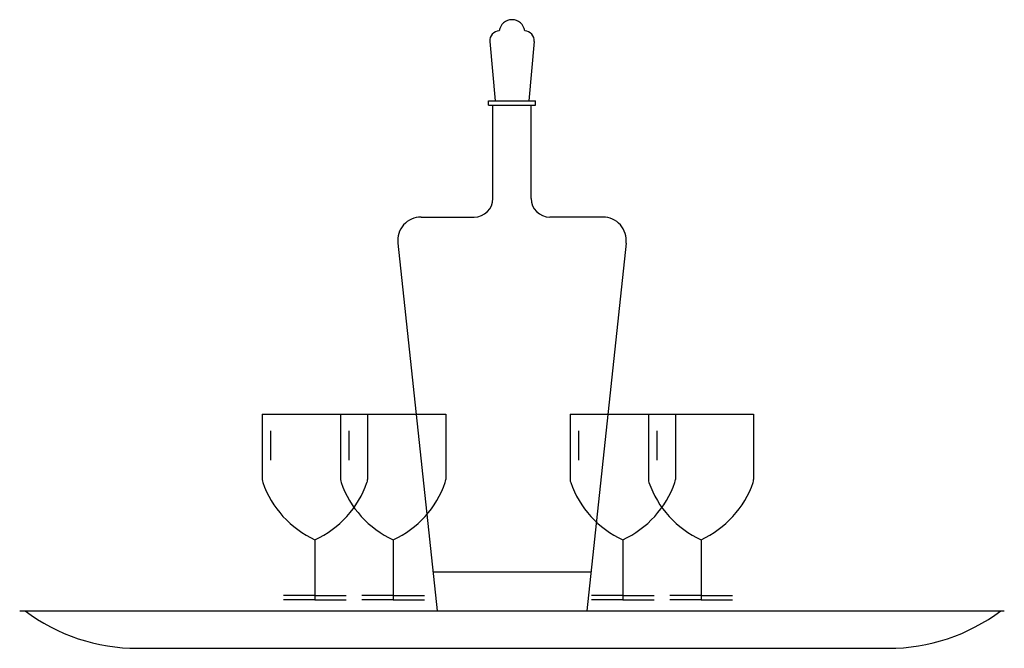
# Model space of a CAD drawing. Units: inches. Extents: x 105251 to 137690, y 50890 to 73960.
# Drawn here: x 113410 to 113789, y 58345 to 58587 of the extents above; entities that cross this region are included whole.
import ezdxf

# ---------------------------------------------------------------- set-up
doc = ezdxf.new("R2010")
doc.units = ezdxf.units.IN
doc.header["$MEASUREMENT"] = 0
doc.layers.get('0').update_dxf_attribs({"color": 2})

msp = doc.modelspace()

# ---------------------------------------------------------------- linework, layer by layer
at = {"color": 5}
for p, q in [((113591.17, 58578.43), (113593.18, 58555.67)), ((113608.1, 58578.43), (113606.09, 58555.67)), ((113590.64, 58553.92), (113590.64, 58555.67)), ((113590.64, 58555.67), (113608.64, 58555.67)), ((113590.64, 58553.92), (113608.64, 58553.92)), ((113592.29, 58518.1), (113592.29, 58553.92)), ((113606.99, 58518.1), (113606.99, 58553.92)), ((113608.64, 58553.92), (113608.64, 58555.67)), ((113564.7, 58510.9), (113585.09, 58510.9)), ((113634.57, 58510.9), (113614.19, 58510.9)), ((113555.76, 58500.9), (113570.84, 58359.53)), ((113643.51, 58500.9), (113628.44, 58359.53)), ((113503.67, 58435.09), (113544.11, 58435.09)), ((113503.67, 58435.09), (113503.67, 58409.98)), ((113533.75, 58435.09), (113533.75, 58409.98)), ((113533.75, 58435.09), (113574.19, 58435.09)), ((113544.11, 58435.09), (113544.11, 58409.98)), ((113574.19, 58435.09), (113574.19, 58409.98)), ((113622, 58435.09), (113662.44, 58435.09)), ((113622, 58435.09), (113622, 58409.98)), ((113652.08, 58435.09), (113652.08, 58409.98)), ((113652.08, 58435.09), (113692.52, 58435.09)), ((113662.44, 58435.09), (113662.44, 58409.98)), ((113692.52, 58435.09), (113692.52, 58409.98)), ((113506.87, 58428.68), (113506.87, 58417.46)), ((113536.96, 58428.68), (113536.96, 58417.46)), ((113625.2, 58428.68), (113625.2, 58417.46)), ((113655.29, 58428.68), (113655.29, 58417.46)), ((113523.89, 58386.88), (113523.89, 58363.76)), ((113553.97, 58386.88), (113553.97, 58363.76)), ((113642.22, 58386.88), (113642.22, 58363.76)), ((113672.3, 58386.88), (113672.3, 58363.76)), ((113569.25, 58374.46), (113630.03, 58374.46)), ((113523.89, 58365.36), (113511.85, 58365.36)), ((113523.89, 58363.76), (113511.85, 58363.76)), ((113523.89, 58365.36), (113535.92, 58365.36)), ((113523.89, 58363.76), (113535.92, 58363.76)), ((113553.97, 58365.36), (113541.94, 58365.36)), ((113553.97, 58363.76), (113541.94, 58363.76)), ((113553.97, 58365.36), (113566, 58365.36)), ((113553.97, 58363.76), (113566, 58363.76)), ((113642.22, 58365.36), (113630.18, 58365.36)), ((113642.22, 58363.76), (113630.18, 58363.76)), ((113642.22, 58365.36), (113654.25, 58365.36)), ((113642.22, 58363.76), (113654.25, 58363.76)), ((113672.3, 58365.36), (113660.27, 58365.36)), ((113672.3, 58363.76), (113660.27, 58363.76)), ((113672.3, 58365.36), (113684.33, 58365.36)), ((113672.3, 58363.76), (113684.33, 58363.76)), ((113410.41, 58359.53), (113788.87, 58359.53)), ((113455.69, 58345.11), (113744.31, 58345.11))]:
    msp.add_line(p, q, dxfattribs=at)
for centre, radius, start, end in [((113599.64, 58581.89), 4.93, 7.0914, 172.9086), ((113594.74, 58578.89), 3.6, 90, 187.4773), ((113604.53, 58578.89), 3.6, 352.5227, 90), ((113585.09, 58518.1), 7.2, 270, 360), ((113614.19, 58518.1), 7.2, 180, 270), ((113564.7, 58501.9), 9, 90, 186.4041), ((113634.57, 58501.9), 9, 353.5959, 90), ((113506.55, 58409.98), 2.88, 180, 201.7274), ((113539.56, 58421.22), 37.75, 199.0157, 245.4691), ((113508.21, 58421.22), 37.75, 294.5309, 340.9843), ((113536.63, 58409.98), 2.88, 180, 201.7274), ((113569.64, 58421.22), 37.75, 199.0157, 245.4691), ((113541.23, 58409.98), 2.88, 338.2726, 360), ((113538.3, 58421.22), 37.75, 294.5309, 340.9843), ((113571.31, 58409.98), 2.88, 338.2726, 360), ((113624.88, 58409.98), 2.88, 180, 201.7274), ((113657.89, 58421.22), 37.75, 199.0157, 245.4691), ((113626.54, 58421.22), 37.75, 294.5309, 340.9843), ((113654.96, 58409.98), 2.88, 180, 201.7274), ((113687.97, 58421.22), 37.75, 199.0157, 245.4691), ((113659.56, 58409.98), 2.88, 338.2726, 360), ((113656.63, 58421.22), 37.75, 294.5309, 340.9843), ((113689.64, 58409.98), 2.88, 338.2726, 360), ((113455.69, 58417.11), 72, 233.1015, 270), ((113744.31, 58417.11), 72, 270, 306.8985)]:
    msp.add_arc(centre, radius, start, end, dxfattribs=at)

doc.saveas('drawing.dxf')
